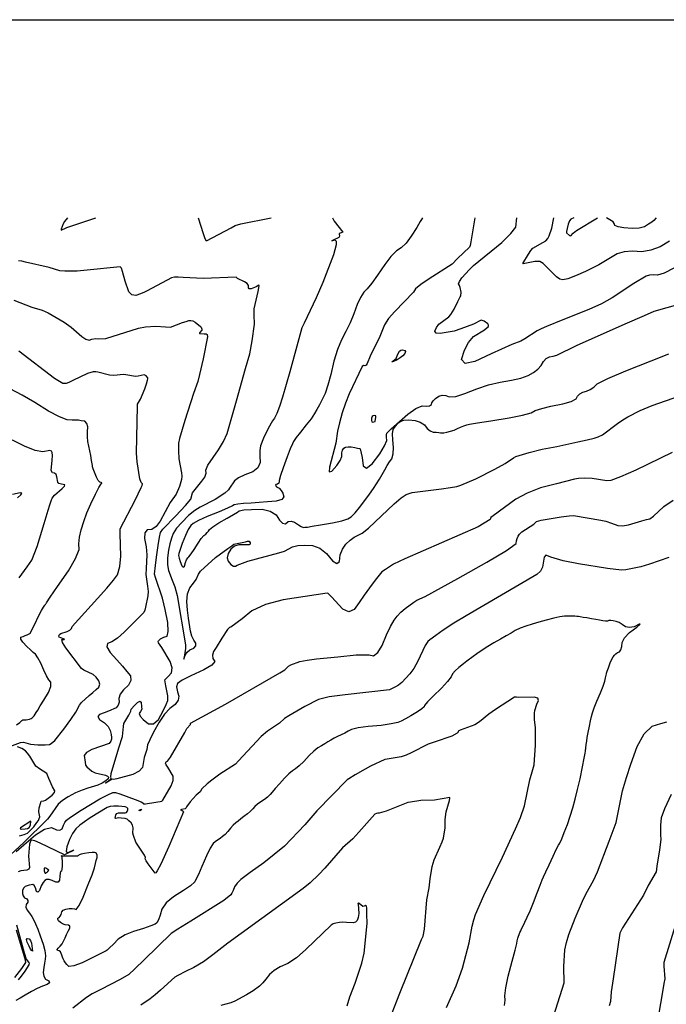
# Model space of a CAD drawing. Extents: x 361922 to 365122, y 1013908 to 1016908.
# Drawn here: x 363166 to 363374, y 1016543 to 1016858 of the extents above; entities that cross this region are included whole.
import ezdxf

# ---------------------------------------------------------------- set-up
doc = ezdxf.new("R2010")
doc.units = 0
doc.header["$LTSCALE"] = 25
doc.header["$MEASUREMENT"] = 0
for name, color, linetype in [('5', 5, 'CONTINUOUS'), ('INDEX', 1, 'CONTINUOUS'), ('INTER', 33, 'CONTINUOUS')]:
    doc.layers.add(name, color=color, linetype=linetype)

msp = doc.modelspace()

# ---------------------------------------------------------------- linework, layer by layer
at = {"layer": '5'}
msp.add_line((362071.59, 1016858.17), (365071.59, 1016858.17), dxfattribs=at)
at = {"layer": 'INDEX', "color": 1, "linetype": 'CONTINUOUS'}
for points in [[(363295.49, 1016794.61), (363295.23, 1016794.12), (363294.8, 1016793.45), (363293.68, 1016791.54), (363291.91, 1016788.74), (363290.24, 1016786.56), (363288.64, 1016785), (363287.14, 1016784.07), (363285.38, 1016782.31), (363283.38, 1016779.72), (363281.12, 1016776.31), (363279.26, 1016773.69), (363277.79, 1016771.86), (363276.71, 1016770.82), (363275.64, 1016769.15), (363274.56, 1016766.84), (363273.49, 1016763.9), (363272.28, 1016761.04), (363270.96, 1016758.28), (363269.5, 1016755.6), (363268.22, 1016752.41), (363267.09, 1016748.7), (363266.14, 1016744.46), (363265.2, 1016741.01), (363264.27, 1016738.34), (363263.35, 1016736.44), (363262.48, 1016734.74), (363261.66, 1016733.23), (363260.89, 1016731.92), (363259.75, 1016730.28), (363258.24, 1016728.3), (363256.35, 1016725.99), (363254.98, 1016724.21), (363254.13, 1016722.96), (363253.79, 1016722.24), (363253.12, 1016720.59), (363252.13, 1016718.03), (363250.81, 1016714.54), (363249.94, 1016712.04), (363249.53, 1016710.52), (363249.58, 1016709.99), (363249.41, 1016709.58), (363249.03, 1016709.3), (363248.43, 1016709.14), (363248.32, 1016708.86), (363248.69, 1016708.48), (363249.53, 1016707.99), (363250.21, 1016707.28), (363250.71, 1016706.37), (363251.05, 1016705.26), (363250.36, 1016704.43), (363248.62, 1016703.88), (363245.85, 1016703.63), (363243.17, 1016703.42), (363240.59, 1016703.24), (363238.1, 1016703.11), (363236.27, 1016702.92), (363235.11, 1016702.65), (363234.61, 1016702.32), (363233.01, 1016701.59), (363230.29, 1016700.47), (363226.47, 1016698.94), (363223.68, 1016697.69), (363221.93, 1016696.72), (363221.22, 1016696.03), (363220.41, 1016694.72), (363219.5, 1016692.79), (363218.48, 1016690.24), (363217.78, 1016688.34), (363217.39, 1016687.08), (363217.3, 1016686.47), (363217.43, 1016685.61), (363217.77, 1016684.51), (363218.32, 1016683.15), (363218.79, 1016682.65), (363219.19, 1016682.99), (363219.5, 1016684.18), (363219.85, 1016685.08), (363220.23, 1016685.7), (363220.63, 1016686.03), (363221.32, 1016686.93), (363222.28, 1016688.4), (363223.53, 1016690.43), (363224.56, 1016691.93), (363225.38, 1016692.89), (363226, 1016693.32), (363226.5, 1016693.78), (363226.89, 1016694.28), (363227.16, 1016694.8), (363228.26, 1016695.67), (363230.17, 1016696.88), (363232.91, 1016698.43), (363234.91, 1016699.59), (363236.16, 1016700.37), (363236.68, 1016700.76), (363238.17, 1016701.03), (363240.63, 1016701.2), (363244.05, 1016701.25), (363246.7, 1016700.69), (363248.56, 1016699.51), (363249.64, 1016697.71), (363250.64, 1016696.74), (363251.58, 1016696.61), (363252.44, 1016697.3), (363253.41, 1016697.47), (363254.49, 1016697.11), (363255.69, 1016696.24), (363256.63, 1016695.68), (363257.31, 1016695.42), (363257.74, 1016695.48), (363258.11, 1016695.53), (363258.42, 1016695.55), (363258.67, 1016695.56), (363260.13, 1016695.78), (363262.8, 1016696.21), (363266.68, 1016696.85), (363269.61, 1016697.5), (363271.59, 1016698.17), (363272.6, 1016698.85), (363273.86, 1016700.06), (363275.34, 1016701.81), (363277.06, 1016704.09), (363278.54, 1016706.12), (363279.79, 1016707.89), (363280.8, 1016709.41), (363281.74, 1016710.92), (363282.6, 1016712.42), (363283.38, 1016713.9), (363284.16, 1016715.24), (363284.94, 1016716.42), (363285.71, 1016717.45), (363286.14, 1016718.98), (363286.22, 1016721.01), (363285.94, 1016723.55), (363285.9, 1016725.46), (363286.09, 1016726.77), (363286.5, 1016727.47), (363287.02, 1016728.14), (363287.64, 1016728.8), (363288.37, 1016729.43), (363289.52, 1016729.79), (363291.11, 1016729.88), (363293.13, 1016729.69), (363294.79, 1016729.18), (363296.09, 1016728.34), (363297.05, 1016727.17), (363298, 1016726.38), (363298.97, 1016725.96), (363299.93, 1016725.93), (363300.71, 1016725.88), (363301.29, 1016725.8), (363301.68, 1016725.7), (363302.34, 1016725.75), (363303.28, 1016725.93), (363304.48, 1016726.26), (363305.62, 1016726.65), (363306.71, 1016727.09), (363307.73, 1016727.61), (363308.72, 1016728.01), (363309.68, 1016728.31), (363310.6, 1016728.5), (363313.17, 1016728.94), (363317.4, 1016729.64), (363323.27, 1016730.58), (363327.6, 1016731.43), (363330.39, 1016732.19), (363331.64, 1016732.86), (363333.74, 1016733.56), (363336.7, 1016734.28), (363340.52, 1016735.03), (363343.22, 1016735.81), (363344.79, 1016736.64), (363345.24, 1016737.52), (363345.94, 1016738.21), (363346.9, 1016738.73), (363348.11, 1016739.06), (363349.27, 1016739.62), (363350.39, 1016740.42), (363351.46, 1016741.45), (363354.89, 1016743.2), (363360.68, 1016745.66), (363368.85, 1016748.84), (363374.5, 1016751.04)], [(363165.37, 1016632.2), (363166.35, 1016632.94), (363166.9, 1016633.4), (363167.04, 1016633.59), (363167.34, 1016633.71), (363167.8, 1016633.76), (363168.41, 1016633.75), (363168.98, 1016633.81), (363169.5, 1016633.94), (363169.97, 1016634.14), (363170.37, 1016634.4), (363170.7, 1016634.7), (363170.95, 1016635.05), (363171.28, 1016635.53), (363171.67, 1016636.14), (363172.14, 1016636.88), (363172.94, 1016638.19), (363174.07, 1016640.08), (363175.53, 1016642.54), (363176.28, 1016644.45), (363176.32, 1016645.81), (363175.66, 1016646.61), (363174.9, 1016647.91), (363174.04, 1016649.69), (363173.08, 1016651.96), (363172.2, 1016653.66), (363171.41, 1016654.79), (363170.71, 1016655.33), (363169.79, 1016656.16), (363168.65, 1016657.25), (363167.3, 1016658.63), (363166.66, 1016659.63), (363166.71, 1016660.26), (363167.46, 1016660.51), (363168.13, 1016660.76), (363168.71, 1016661), (363169.2, 1016661.24), (363169.55, 1016661.43), (363169.76, 1016661.58), (363169.82, 1016661.68), (363170.28, 1016662.62), (363171.15, 1016664.38), (363172.41, 1016666.97), (363173.34, 1016668.8), (363173.94, 1016669.88), (363174.2, 1016670.21), (363174.41, 1016670.46), (363174.55, 1016670.65), (363174.63, 1016670.76), (363174.72, 1016670.9), (363174.81, 1016671.08), (363174.9, 1016671.29), (363176.13, 1016673.1), (363178.48, 1016676.51), (363181.96, 1016681.52), (363184.26, 1016685.47), (363185.38, 1016688.36), (363185.33, 1016690.21), (363185.55, 1016692.32), (363186.06, 1016694.68), (363186.86, 1016697.31), (363187.89, 1016700.09), (363189.16, 1016703.01), (363190.67, 1016706.08), (363191.76, 1016708.2), (363192.44, 1016709.36), (363192.7, 1016709.58), (363192.72, 1016709.74), (363192.48, 1016709.85), (363192, 1016709.91), (363191.49, 1016710.48), (363190.93, 1016711.56), (363190.33, 1016713.15), (363189.93, 1016714.24), (363189.73, 1016714.82), (363189.72, 1016714.91), (363189.71, 1016715.01), (363189.69, 1016715.12), (363189.66, 1016715.24), (363189.55, 1016715.84), (363189.37, 1016716.91), (363189.1, 1016718.45), (363188.82, 1016719.98), (363188.52, 1016721.49), (363188.22, 1016722.98), (363188.06, 1016724.5), (363188.06, 1016726.06), (363188.2, 1016727.65), (363187.91, 1016728.78), (363187.19, 1016729.44), (363186.03, 1016729.63), (363185.25, 1016729.76), (363184.85, 1016729.81), (363184.82, 1016729.8), (363184.27, 1016729.81), (363183.19, 1016729.84), (363181.6, 1016729.9), (363179.07, 1016730.85), (363175.62, 1016732.69), (363171.23, 1016735.42), (363167.11, 1016737.81), (363163.25, 1016739.85)], [(363321.75, 1016542.22), (363322.05, 1016543.85), (363321.9, 1016545.3), (363322.22, 1016547.87), (363323.02, 1016551.56), (363324.28, 1016556.37), (363325.17, 1016559.88), (363325.7, 1016562.07), (363325.85, 1016562.97), (363326.03, 1016563.74), (363326.24, 1016564.41), (363326.48, 1016564.97), (363326.73, 1016565.55), (363327, 1016566.16), (363327.29, 1016566.79), (363327.74, 1016567.72), (363328.34, 1016568.94), (363329.1, 1016570.47), (363330.01, 1016572.55), (363331.06, 1016575.18), (363332.26, 1016578.35), (363333.21, 1016580.8), (363333.9, 1016582.51), (363334.33, 1016583.48), (363335.06, 1016585.06), (363336.07, 1016587.25), (363337.38, 1016590.05), (363338.4, 1016592.15), (363339.13, 1016593.56), (363339.57, 1016594.27), (363340.19, 1016595.62), (363340.98, 1016597.61), (363341.96, 1016600.23), (363342.86, 1016602.89), (363343.7, 1016605.58), (363344.47, 1016608.32), (363345.24, 1016611.43), (363346.01, 1016614.89), (363346.77, 1016618.71), (363347.31, 1016621.45), (363347.63, 1016623.11), (363347.72, 1016623.69), (363347.79, 1016624.16), (363347.84, 1016624.51), (363347.86, 1016624.76), (363347.89, 1016624.99), (363347.91, 1016625.23), (363347.93, 1016625.46), (363347.97, 1016625.82), (363348.05, 1016626.33), (363348.15, 1016626.97), (363348.35, 1016628.08), (363348.64, 1016629.65), (363349.03, 1016631.69), (363349.38, 1016633.42), (363349.71, 1016634.84), (363350, 1016635.95), (363350.58, 1016637.58), (363351.43, 1016639.74), (363352.57, 1016642.41), (363353.41, 1016644.56), (363353.95, 1016646.17), (363354.18, 1016647.24), (363354.35, 1016648.03), (363354.46, 1016648.53), (363354.51, 1016648.74), (363354.74, 1016649.38), (363355.14, 1016650.46), (363355.72, 1016651.98), (363356.23, 1016653.16), (363356.68, 1016654), (363357.06, 1016654.5), (363357.53, 1016654.93), (363358.08, 1016655.3), (363358.71, 1016655.59), (363359.15, 1016656.24), (363359.41, 1016657.23), (363359.48, 1016658.57), (363360.32, 1016660.07), (363361.9, 1016661.71), (363364.25, 1016663.5), (363365.27, 1016664.41), (363364.97, 1016664.45), (363363.34, 1016663.61), (363361.9, 1016663.32), (363360.64, 1016663.56), (363359.57, 1016664.35), (363358.55, 1016664.94), (363357.57, 1016665.32), (363356.64, 1016665.5), (363355.87, 1016665.57), (363355.26, 1016665.55), (363354.83, 1016665.42), (363354.18, 1016665.4), (363353.34, 1016665.5), (363352.28, 1016665.71), (363351.08, 1016665.93), (363349.71, 1016666.16), (363348.18, 1016666.41), (363346.98, 1016666.6), (363346.1, 1016666.75), (363345.55, 1016666.85), (363344.96, 1016666.93), (363344.34, 1016666.97), (363343.68, 1016666.97), (363342.9, 1016666.97), (363342.01, 1016666.96), (363341.01, 1016666.94), (363339.53, 1016666.72), (363337.57, 1016666.32), (363335.14, 1016665.73), (363332.84, 1016665.11), (363330.66, 1016664.47), (363328.61, 1016663.8), (363326.81, 1016663.1), (363325.24, 1016662.36), (363323.91, 1016661.58), (363322.33, 1016660.66), (363320.5, 1016659.6), (363318.42, 1016658.4), (363316.47, 1016657.21), (363314.65, 1016656.04), (363312.96, 1016654.89), (363311.71, 1016654.02), (363310.9, 1016653.45), (363310.53, 1016653.18), (363309.77, 1016652.61), (363308.63, 1016651.74), (363307.11, 1016650.58), (363305.95, 1016649.48), (363305.15, 1016648.46), (363304.72, 1016647.5), (363303.54, 1016646), (363301.6, 1016643.95), (363298.91, 1016641.36), (363297.09, 1016639.49), (363296.15, 1016638.35), (363296.08, 1016637.94), (363295.33, 1016637.26), (363293.89, 1016636.3), (363291.78, 1016635.08), (363290.02, 1016634.1), (363288.62, 1016633.36), (363287.57, 1016632.88), (363285.46, 1016632.42), (363282.28, 1016631.99), (363278.05, 1016631.59), (363274.87, 1016631.14), (363272.75, 1016630.63), (363271.7, 1016630.08), (363270.6, 1016629.52), (363269.46, 1016628.98), (363268.29, 1016628.43), (363267.18, 1016627.87), (363266.14, 1016627.29), (363265.16, 1016626.68), (363264.14, 1016626.07), (363263.07, 1016625.44), (363261.96, 1016624.8), (363260.64, 1016623.75), (363259.13, 1016622.3), (363257.43, 1016620.43), (363255.98, 1016619), (363254.78, 1016618.01), (363253.85, 1016617.46), (363252.68, 1016616.48), (363251.26, 1016615.07), (363249.6, 1016613.22), (363248.28, 1016611.72), (363247.29, 1016610.58), (363246.64, 1016609.8), (363245.81, 1016609.02), (363244.8, 1016608.25), (363243.62, 1016607.48), (363242.6, 1016606.73), (363241.77, 1016605.99), (363241.11, 1016605.27), (363240.3, 1016604.5), (363239.35, 1016603.67), (363238.26, 1016602.78), (363237.27, 1016601.99), (363236.39, 1016601.31), (363235.63, 1016600.72), (363234.82, 1016599.97), (363233.97, 1016599.05), (363233.08, 1016597.96), (363232.22, 1016597.05), (363231.39, 1016596.32), (363230.59, 1016595.77), (363229.82, 1016595.21), (363229.07, 1016594.66), (363228.35, 1016594.1), (363227.39, 1016592.6), (363226.19, 1016590.15), (363224.74, 1016586.75), (363223.63, 1016584.22), (363222.87, 1016582.57), (363222.45, 1016581.78), (363221.11, 1016580.6), (363218.84, 1016579.02), (363215.66, 1016577.05), (363213.36, 1016575.07), (363211.93, 1016573.1), (363211.39, 1016571.13), (363210.85, 1016569.67), (363210.33, 1016568.72), (363209.82, 1016568.28), (363208.4, 1016567.68), (363206.06, 1016566.9), (363202.81, 1016565.95), (363200.11, 1016564.79), (363197.96, 1016563.41), (363196.37, 1016561.82), (363195.18, 1016560.67), (363194.41, 1016559.97), (363194.05, 1016559.72), (363192.59, 1016558.96), (363190.03, 1016557.67), (363186.37, 1016555.87), (363183.72, 1016554.87), (363182.1, 1016554.67), (363181.49, 1016555.28), (363180.99, 1016555.89), (363180.59, 1016556.5), (363180.3, 1016557.12), (363180.04, 1016557.72), (363179.83, 1016558.32), (363179.66, 1016558.91), (363179.38, 1016559.35), (363178.99, 1016559.66), (363178.48, 1016559.83), (363178.36, 1016560.14), (363178.65, 1016560.58), (363179.32, 1016561.16), (363179.92, 1016561.91), (363180.44, 1016562.83), (363180.88, 1016563.91), (363181.35, 1016564.96), (363181.85, 1016565.97), (363182.39, 1016566.95), (363182.42, 1016567.62), (363181.95, 1016567.99), (363180.97, 1016568.07), (363180.12, 1016568.33), (363179.4, 1016568.76), (363178.79, 1016569.38), (363178.53, 1016569.86), (363178.6, 1016570.19), (363179.01, 1016570.39), (363179.35, 1016570.78), (363179.61, 1016571.38), (363179.81, 1016572.17), (363180.3, 1016572.75), (363181.1, 1016573.11), (363182.21, 1016573.24), (363183.13, 1016573.27), (363183.87, 1016573.19), (363184.44, 1016573), (363185.37, 1016574.23), (363186.66, 1016576.87), (363188.33, 1016580.94), (363189.54, 1016584.09), (363190.32, 1016586.34), (363190.64, 1016587.69), (363190.9, 1016588.69), (363191.07, 1016589.35), (363191.17, 1016589.68), (363191.21, 1016590.01), (363191.19, 1016590.34), (363191.1, 1016590.68), (363190.93, 1016590.94), (363190.68, 1016591.12), (363190.34, 1016591.22), (363189.63, 1016591.22), (363188.55, 1016591.1), (363187.09, 1016590.87), (363186.05, 1016590.65), (363185.41, 1016590.44), (363185.18, 1016590.25), (363185.02, 1016590.11), (363184.93, 1016590.04), (363184.9, 1016590.03), (363184.89, 1016590.02), (363184.88, 1016590.01), (363184.88, 1016590.01), (363184.34, 1016590.01), (363183.26, 1016590.01), (363181.64, 1016590.02), (363180.56, 1016590.02), (363180.02, 1016590.02), (363180.02, 1016590.02), (363179.97, 1016590.05), (363179.85, 1016590.1), (363179.68, 1016590.17), (363179.62, 1016590.19), (363179.66, 1016590.14), (363179.81, 1016590.04), (363179.9, 1016589.46), (363179.94, 1016588.42), (363179.92, 1016586.9), (363179.84, 1016585.84), (363179.7, 1016585.24), (363179.48, 1016585.1), (363179.31, 1016584.58), (363179.19, 1016583.68), (363179.12, 1016582.4), (363178.68, 1016581.74), (363177.88, 1016581.69), (363176.71, 1016582.26), (363175.75, 1016582.54), (363174.99, 1016582.54), (363174.43, 1016582.26), (363173.86, 1016581.58), (363173.26, 1016580.52), (363172.65, 1016579.07), (363172.13, 1016578.48), (363171.72, 1016578.76), (363171.4, 1016579.91), (363171.01, 1016580.64), (363170.55, 1016580.98), (363170.01, 1016580.91), (363169.41, 1016580.77), (363168.76, 1016580.56), (363168.06, 1016580.28), (363167.56, 1016579.78), (363167.28, 1016579.04), (363167.21, 1016578.09), (363167.41, 1016577.32), (363167.9, 1016576.75), (363168.66, 1016576.37), (363169, 1016575.87), (363168.92, 1016575.26), (363168.43, 1016574.53), (363168.36, 1016573.71), (363168.73, 1016572.8), (363169.53, 1016571.8), (363170.26, 1016570.73), (363170.9, 1016569.58), (363171.46, 1016568.36), (363172.14, 1016566.67), (363172.94, 1016564.52), (363173.86, 1016561.9), (363174.43, 1016559.77), (363174.64, 1016558.15), (363174.49, 1016557.02), (363174.31, 1016555.75), (363174.1, 1016554.34), (363173.86, 1016552.79), (363174.05, 1016551.55), (363174.66, 1016550.65), (363175.71, 1016550.06), (363175.89, 1016549.49), (363175.19, 1016548.94), (363173.61, 1016548.4), (363171.91, 1016547.64), (363170.08, 1016546.67), (363168.11, 1016545.48), (363166.45, 1016544.54), (363165.09, 1016543.84)]]:
    msp.add_lwpolyline(points, dxfattribs=at)
at = {"layer": 'INDEX', "color": 1, "linetype": 'CONTINUOUS', "elevation": 2430}
for points in [[(363175.65, 1016585.59), (363174.71, 1016586.2), (363174.39, 1016586.28), (363174.23, 1016586.13), (363174.2, 1016585.75), (363174.22, 1016585.4), (363174.28, 1016585.06), (363174.37, 1016584.74), (363174.52, 1016584.59), (363174.72, 1016584.6), (363174.99, 1016584.77), (363175.2, 1016584.96), (363175.38, 1016585.16)], [(363170.43, 1016559.62), (363170.11, 1016559.79), (363169.8, 1016560.29), (363169.33, 1016561.2), (363168.7, 1016562.54), (363168.49, 1016563.37), (363168.71, 1016563.71), (363169.35, 1016563.55), (363169.83, 1016563.03), (363170.14, 1016562.14)]]:
    msp.add_lwpolyline(points, close=True, dxfattribs=at)
at = {"layer": 'INTER', "color": 33, "linetype": 'CONTINUOUS'}
for points, elevation in [([(363181.64, 1016794.61), (363180.7, 1016793.45), (363180.28, 1016792.76), (363179.59, 1016791.08), (363179.66, 1016790.69), (363181.26, 1016791.44), (363181.42, 1016791.53), (363190.79, 1016794.61)], 2422), ([(363223.56, 1016794.61), (363225.15, 1016789.6), (363225.73, 1016788), (363226.11, 1016787.3), (363226.27, 1016787.5), (363226.19, 1016787.3), (363234.15, 1016791.47), (363235.43, 1016792.16), (363237.21, 1016792.7), (363246.98, 1016794.61)], 2422), ([(363376.07, 1016778.51), (363373.03, 1016776.97), (363370.83, 1016776.24), (363369.48, 1016776.34), (363368.29, 1016776.24), (363367.27, 1016775.95), (363363.23, 1016773.59), (363356.31, 1016769.02), (363352.87, 1016767.12), (363348.85, 1016765.26), (363340.47, 1016761.93), (363335.29, 1016759.8), (363333.55, 1016759.04), (363332.27, 1016758.43), (363328.34, 1016755.83), (363327.07, 1016755.11), (363324.16, 1016754.01), (363317.48, 1016751.07), (363312.32, 1016748.63), (363309.18, 1016748.02), (363308.05, 1016749.24), (363308.94, 1016752.29), (363310.21, 1016754.74), (363311.85, 1016756.59), (363315.33, 1016758.78), (363316.26, 1016759.46), (363316.64, 1016759.85), (363316.7, 1016760.28), (363316.42, 1016760.72), (363315.29, 1016761.52), (363314.3, 1016761.81), (363311.87, 1016760.63), (363307.8, 1016759.12), (363305.69, 1016758.36), (363301.16, 1016757.56), (363299.88, 1016757.7), (363299.51, 1016758.34), (363300.04, 1016759.51), (363300.79, 1016760.53), (363303.93, 1016762.92), (363304.64, 1016763.71), (363305.63, 1016765.42), (363306.86, 1016767.87), (363307.61, 1016769.32), (363307.81, 1016769.64), (363307.88, 1016770.8), (363307.57, 1016772.37), (363307.33, 1016772.97), (363307.05, 1016773.46), (363307.32, 1016774.28), (363308.15, 1016775.44), (363310.61, 1016778.09), (363311.86, 1016779.35), (363320.9, 1016786.78), (363323.83, 1016789.59), (363325.39, 1016791.72), (363325.78, 1016794.61)], 2416), ([(363374.67, 1016787.18), (363371.73, 1016785.38), (363368.77, 1016784.25), (363365.79, 1016783.8), (363362.79, 1016784.02), (363360.17, 1016783.8), (363357.91, 1016783.15), (363352.03, 1016779.56), (363347.8, 1016777.46), (363344.57, 1016776.02), (363342.12, 1016775.13), (363340.45, 1016774.8), (363339.57, 1016775.01), (363338.45, 1016775.74), (363335.48, 1016778.79), (363334.18, 1016780), (363333.17, 1016780.64), (363331.55, 1016780.65), (363327.77, 1016779.88), (363327.65, 1016780), (363329.54, 1016783.04), (363330.29, 1016784.15), (363330.93, 1016784.9), (363334.12, 1016786.72), (363335, 1016787.34), (363335.68, 1016788.06), (363336.16, 1016788.89), (363336.96, 1016791.35), (363337.61, 1016794.61)], 2414), ([(363344.04, 1016794.61), (363343.06, 1016794.26), (363342.62, 1016793.66), (363342.24, 1016792.65), (363341.92, 1016791.23), (363341.72, 1016790.29), (363341.65, 1016789.82), (363342.64, 1016789.01), (363343.04, 1016788.93), (363343.77, 1016789.76), (363344.84, 1016790.63), (363351.61, 1016794.61)], 2412), ([(363370.46, 1016794.61), (363369.71, 1016793.83), (363369.02, 1016793.3), (363368.02, 1016792.63), (363366.7, 1016791.82), (363364.94, 1016791.35), (363362.73, 1016791.21), (363360.08, 1016791.41), (363358.25, 1016791.74), (363357.22, 1016792.21), (363357.01, 1016792.83), (363356.61, 1016793.37), (363354.52, 1016794.61)], 2412)]:
    msp.add_lwpolyline(points, dxfattribs=dict(at, elevation=elevation))
for points in [[(363266.66, 1016794.61), (363267.13, 1016793.59), (363269.94, 1016790.05), (363269.05, 1016789.73), (363268.79, 1016789.51), (363268.89, 1016788.81), (363268.63, 1016788.41), (363266.89, 1016787.55), (363266.44, 1016787.33), (363267.42, 1016787.59), (363267.82, 1016787.16), (363267.81, 1016786.06), (363266.96, 1016782.75), (363263.5, 1016773.91), (363261.45, 1016768.98), (363257.58, 1016760.93), (363256.84, 1016759.36), (363252.94, 1016745.33), (363250.57, 1016737.15), (363249.65, 1016734.2), (363248.81, 1016731.96), (363248.07, 1016730.44), (363247.41, 1016729.63), (363245.98, 1016727.17), (363244.53, 1016724.03), (363243.55, 1016721.56), (363243.32, 1016720.1), (363243.29, 1016718.31), (363243.46, 1016716.21), (363242.72, 1016714.5), (363241.08, 1016713.2), (363238.52, 1016712.3), (363236.55, 1016711.35), (363235.17, 1016710.36), (363233.62, 1016707.99), (363233.27, 1016707.46), (363232.08, 1016706.42), (363229.04, 1016704.34), (363224.24, 1016701.96), (363222.49, 1016700.84), (363220.52, 1016699.2), (363218.32, 1016697.06), (363216.67, 1016695.15), (363215.55, 1016693.46), (363214.97, 1016692.01), (363214.47, 1016690.22), (363214.05, 1016688.1), (363213.7, 1016685.64), (363213.69, 1016683.46), (363214.02, 1016681.57), (363215.23, 1016678.56), (363216.07, 1016676.39), (363216.79, 1016673.56), (363219.5, 1016657.81), (363219.56, 1016656.64), (363219.06, 1016653.85), (363218.93, 1016653.23), (363219.35, 1016654.52), (363219.99, 1016655.42), (363220.95, 1016656.16), (363222.23, 1016656.73), (363222.85, 1016657.44), (363222.83, 1016658.3), (363222.14, 1016659.3), (363221.57, 1016660.61), (363221.12, 1016662.22), (363220.46, 1016666.36), (363220.18, 1016668.88), (363219.93, 1016671.7), (363220.17, 1016674.09), (363220.88, 1016676.03), (363222.08, 1016677.53), (363222.94, 1016678.77), (363223.66, 1016680.47), (363224.33, 1016681.4), (363229.1, 1016685.75), (363233.08, 1016688.68), (363234.35, 1016689.57), (363234.99, 1016690.02), (363237.71, 1016690.64), (363238.72, 1016690.85), (363239.38, 1016690.99), (363239.69, 1016691.05), (363239.94, 1016690.98), (363240.24, 1016690.45), (363240.25, 1016690.18), (363240.16, 1016689.97), (363239.97, 1016689.81), (363236.6, 1016689.88), (363235.23, 1016689.46), (363234.08, 1016688.51), (363233.14, 1016687.04), (363232.83, 1016685.72), (363233.14, 1016684.57), (363234.08, 1016683.57), (363234.89, 1016683.04), (363235.56, 1016682.97), (363236.11, 1016683.38), (363239.5, 1016684.6), (363249.45, 1016687.26), (363251.26, 1016687.85), (363253.86, 1016689.19), (363255.49, 1016689.61), (363257.6, 1016689.75), (363260.21, 1016689.61), (363262.59, 1016688.73), (363264.74, 1016687.1), (363266.67, 1016684.72), (363268.04, 1016683.86), (363268.87, 1016684.49), (363269.14, 1016686.64), (363269.81, 1016688.49), (363270.88, 1016690.06), (363272.34, 1016691.34), (363273.55, 1016692.28), (363276.18, 1016693.59), (363278.18, 1016695.19), (363286.47, 1016702.94), (363288.7, 1016704.88), (363290.29, 1016706.01), (363292.16, 1016706.6), (363301.62, 1016707.8), (363304.43, 1016708.19), (363306.5, 1016708.57), (363307.82, 1016708.93), (363312.57, 1016710.99), (363318.71, 1016714.09), (363322.03, 1016715.93), (363324.73, 1016717.76), (363325.41, 1016718.18), (363329.69, 1016719.44), (363333.92, 1016720.53), (363338.58, 1016721.39), (363345.36, 1016722.83), (363348.35, 1016723.51), (363350.51, 1016724.05), (363351.81, 1016724.42), (363353.23, 1016725.12), (363358.06, 1016728.75), (363359.72, 1016729.89), (363361.38, 1016730.92), (363365.33, 1016732.93), (363369.14, 1016734.56), (363378.02, 1016737.59)], [(363312.28, 1016794.61), (363310.96, 1016786.95), (363310.74, 1016785.81), (363310.61, 1016785.28), (363306.76, 1016781.58), (363304.98, 1016779.86), (363297.59, 1016775.16), (363294.97, 1016773.33), (363293.31, 1016771.89), (363292.62, 1016770.85), (363286.62, 1016764.66), (363284.64, 1016762.36), (363283.33, 1016760.34), (363281.86, 1016756.66), (363278.72, 1016750.32), (363277.78, 1016747.97), (363277.43, 1016747.39), (363277.04, 1016747.18), (363276.62, 1016747.32), (363276.17, 1016746.99), (363271.99, 1016738.2), (363270.8, 1016735.29), (363269.75, 1016732.21), (363268.86, 1016728.96), (363268.22, 1016726.25), (363267.7, 1016722.42), (363265.68, 1016714.69), (363265.6, 1016713.27), (363266.38, 1016713.46), (363268.02, 1016715.26), (363269.11, 1016716.84), (363269.64, 1016718.19), (363269.63, 1016719.32), (363269.83, 1016720.19), (363270.23, 1016720.79), (363270.85, 1016721.13), (363271.66, 1016721.28), (363272.65, 1016721.25), (363273.83, 1016721.02), (363274.7, 1016720.84), (363275.28, 1016720.7), (363275.55, 1016720.61), (363276.17, 1016717.84), (363276.52, 1016715.17), (363277.57, 1016714.47), (363279.32, 1016715.76), (363281.77, 1016719.04), (363283.37, 1016721.56), (363284.11, 1016723.32), (363284, 1016724.32), (363283.99, 1016725.09), (363284.06, 1016725.61), (363285.41, 1016727), (363290.81, 1016731.77), (363293.41, 1016733.59), (363295.41, 1016734.44), (363296.81, 1016734.31), (363297.79, 1016734.42), (363298.35, 1016734.78), (363298.49, 1016735.38), (363298.94, 1016736.02), (363299.69, 1016736.71), (363300.75, 1016737.46), (363301.84, 1016737.79), (363302.96, 1016737.72), (363304.1, 1016737.24), (363306.15, 1016737.44), (363309.08, 1016738.32), (363312.91, 1016739.88), (363316.67, 1016741.11), (363320.36, 1016742.01), (363323.99, 1016742.59), (363326.99, 1016743.3), (363329.36, 1016744.11), (363331.1, 1016745.05), (363332.5, 1016746.12), (363333.56, 1016747.31), (363334.28, 1016748.64), (363335.16, 1016749.58), (363336.18, 1016750.14), (363337.35, 1016750.31), (363338.56, 1016750.68), (363344.92, 1016753.78), (363360.54, 1016760.68), (363366.68, 1016763.35), (363369.82, 1016764.73), (363378.17, 1016767.12)], [(363375.61, 1016719.49), (363363.92, 1016713.78), (363359.02, 1016711.6), (363355.9, 1016710.47), (363354.58, 1016710.41), (363349.94, 1016711.09), (363347.46, 1016711.18), (363345.49, 1016711.09), (363344.28, 1016710.91), (363338.46, 1016709.42), (363333.38, 1016708.1), (363329.03, 1016706.46), (363325.41, 1016704.52), (363318.2, 1016699.17), (363317.4, 1016698.61), (363317.19, 1016698), (363315.24, 1016696.75), (363313.31, 1016695.66), (363289.84, 1016685.4), (363286.22, 1016683.65), (363283.63, 1016681.95), (363282.47, 1016681.15), (363280.29, 1016678.47), (363278.5, 1016676.08), (363276.8, 1016673.72), (363275.16, 1016671.41), (363273.6, 1016669.14), (363271.87, 1016668.41), (363269.95, 1016669.22), (363266.37, 1016673.2), (363265.51, 1016674.08), (363265.25, 1016674.24), (363264.95, 1016674.38), (363257.85, 1016673.29), (363250.85, 1016672.21), (363245.16, 1016670.67), (363240.76, 1016668.65), (363237.66, 1016666.15), (363234.09, 1016663.51), (363233.62, 1016663.37), (363232.98, 1016662.72), (363231.18, 1016659.92), (363229.36, 1016656.94), (363228.53, 1016655.62), (363228.19, 1016654.44), (363228.32, 1016653.39), (363228.94, 1016652.49), (363227.96, 1016651.27), (363225.4, 1016649.73), (363221.24, 1016647.89), (363218.41, 1016646.44), (363216.9, 1016645.4), (363216.58, 1016644.34), (363216.96, 1016642.74), (363217.41, 1016641.37), (363217.15, 1016640.03), (363216.17, 1016638.72), (363214.49, 1016637.44), (363212.77, 1016635.52), (363211.03, 1016632.96), (363209.24, 1016629.75), (363208.03, 1016627.34), (363207.37, 1016625.74), (363207.15, 1016624.24), (363206.24, 1016621.63), (363205.91, 1016619.8), (363205.74, 1016618.45), (363204.63, 1016617.27), (363202.58, 1016616.25), (363197.51, 1016614.84), (363196.38, 1016614.6), (363195.98, 1016614.74), (363193.82, 1016613.49), (363195.49, 1016614.77), (363195.71, 1016615.14), (363195.52, 1016615.35), (363195.63, 1016616.6), (363198.15, 1016624.78), (363199.29, 1016628.39), (363199.61, 1016631.67), (363199.74, 1016632.56), (363201.38, 1016635.26), (363202.03, 1016636.48), (363202.11, 1016637.14), (363203.12, 1016638.39), (363204.16, 1016639.36), (363204.88, 1016639.72), (363205.29, 1016639.44), (363205.45, 1016637.87), (363205.51, 1016637.19), (363205.1, 1016636.39), (363204.67, 1016635.81), (363204.95, 1016634.97), (363205.93, 1016633.86), (363207.62, 1016632.49), (363209.24, 1016632.51), (363210.81, 1016633.91), (363212.32, 1016636.69), (363213.34, 1016638.72), (363213.89, 1016640), (363213.86, 1016641.49), (363213.24, 1016644.7), (363212.98, 1016645.92), (363212.85, 1016646.54), (363213.91, 1016647.67), (363214.99, 1016648.77), (363215.21, 1016650.37), (363214.57, 1016652.48), (363211.96, 1016656.98), (363210.85, 1016658.48), (363210.71, 1016658.82), (363210.81, 1016659.12), (363211.48, 1016659.76), (363212.56, 1016660.27), (363213.58, 1016660.54), (363213.99, 1016662.12), (363213.8, 1016664.99), (363212.99, 1016669.16), (363212.17, 1016672.7), (363209.91, 1016679.42), (363209.57, 1016680.43), (363209.89, 1016683.21), (363210.26, 1016685.89), (363210.78, 1016689.65), (363211.18, 1016692.28), (363211.45, 1016693.78), (363212.22, 1016694.89), (363216.44, 1016699.15), (363219.51, 1016702.49), (363221.18, 1016704.5), (363221.8, 1016706.47), (363224.77, 1016710.23), (363225.68, 1016711.59), (363226.11, 1016712.79), (363226.05, 1016713.81), (363226.69, 1016715.4), (363230.08, 1016720.3), (363231.69, 1016722.96), (363232.88, 1016725.56), (363235.85, 1016735.98), (363238.75, 1016746.34), (363240.09, 1016751.04), (363240.88, 1016755.19), (363241.59, 1016760.55), (363241.53, 1016763.61), (363241.5, 1016765.51), (363242.76, 1016771.09), (363243.01, 1016772.18), (363243.09, 1016772.83), (363242.98, 1016773.05), (363242.19, 1016772.57), (363240.54, 1016771.9), (363239.94, 1016771.9), (363239.67, 1016772.24), (363239.73, 1016772.93), (363239.33, 1016773.58), (363238.45, 1016774.2), (363236.21, 1016775.2), (363235.76, 1016775.62), (363225.2, 1016775.26), (363218.71, 1016775.56), (363217.2, 1016775.66), (363215.97, 1016775.61), (363215.02, 1016775.43), (363207.25, 1016771.28), (363206.31, 1016770.84), (363205.08, 1016770.33), (363203.56, 1016769.76), (363202.32, 1016769.97), (363201.36, 1016770.96), (363200.11, 1016774.41), (363199.32, 1016777.49), (363198.97, 1016778.48), (363198.6, 1016778.96), (363187.94, 1016777.86), (363184.75, 1016777.6), (363180.84, 1016777.58), (363179.2, 1016777.72), (363175.82, 1016778.78), (363168.25, 1016780.4), (363167.02, 1016780.76), (363165.94, 1016780.89)], [(363164.46, 1016768.22), (363170.26, 1016765.98), (363173.58, 1016765.02), (363175.45, 1016764.21), (363180.55, 1016761.24), (363182.9, 1016759.61), (363186.32, 1016756.6), (363187.59, 1016755.73), (363188.63, 1016755.45), (363189.45, 1016755.76), (363190.66, 1016755.98), (363191.72, 1016755.87), (363193.92, 1016756.01), (363204.46, 1016759.25), (363206.66, 1016759.72), (363209.99, 1016759.97), (363213.06, 1016759.72), (363214.73, 1016759.63), (363218.55, 1016761.1), (363219.72, 1016761.48), (363220.61, 1016761.71), (363221.22, 1016761.77), (363221.9, 1016761.61), (363222.63, 1016761.22), (363224.35, 1016759.87), (363224.58, 1016759.57), (363224.78, 1016758.94), (363224.79, 1016758.69), (363224, 1016757.81), (363224.05, 1016757.57), (363225.46, 1016757.53), (363226.1, 1016757.46), (363226.47, 1016757.28), (363226.57, 1016756.51), (363225.15, 1016749.48), (363223.98, 1016744.43), (363223.45, 1016742.2), (363222.02, 1016738.39), (363219.29, 1016729.72), (363217.56, 1016723.97), (363217.31, 1016722.48), (363217.22, 1016719.98), (363217.33, 1016717.4), (363218.18, 1016712.92), (363218.29, 1016711.86), (363218.21, 1016710.77), (363217.58, 1016708.52), (363216.52, 1016706.1), (363214.64, 1016703.44), (363211.39, 1016697.45), (363210.05, 1016695.68), (363208.68, 1016694.76), (363207.27, 1016694.69), (363206.5, 1016693.74), (363206.37, 1016691.9), (363206.88, 1016689.18), (363207.13, 1016686.66), (363206.86, 1016682.29), (363206.82, 1016680.3), (363207.35, 1016676.58), (363207.51, 1016674.94), (363207.44, 1016673.46), (363206.66, 1016669.89), (363206.46, 1016668.94), (363206.18, 1016668.2), (363199.83, 1016661.83), (363197.66, 1016659.95), (363195.89, 1016658.75), (363194.51, 1016658.25), (363194.31, 1016657.11), (363195.3, 1016655.35), (363197.48, 1016652.97), (363199.29, 1016650.92), (363200.74, 1016649.21), (363201.83, 1016647.84), (363202, 1016646.41), (363201.27, 1016644.92), (363199.62, 1016643.36), (363198.57, 1016641.93), (363198.11, 1016640.61), (363198.25, 1016639.42), (363197.97, 1016638.43), (363197.26, 1016637.64), (363194.86, 1016636.52), (363193.45, 1016635.99), (363191.9, 1016635.5), (363191.4, 1016634.79), (363191.96, 1016633.87), (363193.57, 1016632.75), (363194.72, 1016631.57), (363195.4, 1016630.33), (363195.63, 1016629.04), (363195.76, 1016628.1), (363195.78, 1016627.51), (363195.55, 1016626.96), (363194.98, 1016626.17), (363189.45, 1016624.23), (363187.77, 1016623.33), (363187.01, 1016622.29), (363187.32, 1016620.18), (363187.48, 1016619.2), (363187.84, 1016618.72), (363189.49, 1016617.34), (363190.55, 1016616.79), (363193.86, 1016616.02), (363194.5, 1016615.72), (363194.83, 1016615.35), (363194.66, 1016614.85), (363193.97, 1016614.21), (363192.79, 1016613.43), (363191.43, 1016612.78), (363188.23, 1016611.9), (363186.33, 1016611.25), (363184.23, 1016610.31), (363181.91, 1016609.08), (363180.08, 1016607.88), (363178.73, 1016606.7), (363175.99, 1016602.9), (363175.25, 1016601.89), (363167.56, 1016594.29), (363163.5, 1016590.64)], [(363161.45, 1016624.57), (363166.63, 1016626.44), (363167.56, 1016626.56), (363169.82, 1016625.98), (363172.11, 1016625.69), (363174.53, 1016625.72), (363175.88, 1016625.87), (363176.44, 1016626.13), (363177.66, 1016627.15), (363180.53, 1016630.81), (363182.76, 1016633.87), (363184.34, 1016636.16), (363185.52, 1016638.46), (363186.16, 1016639.36), (363188.59, 1016641.53), (363189.82, 1016642.56), (363190.86, 1016643.46), (363191.73, 1016644.23), (363192.01, 1016645.15), (363191.71, 1016646.21), (363190.83, 1016647.42), (363189.88, 1016648.32), (363186.86, 1016649.69), (363186.12, 1016650.25), (363181.14, 1016656.82), (363180.09, 1016658.58), (363179.9, 1016659.47), (363180.58, 1016659.52), (363180.74, 1016659.62), (363179.52, 1016660), (363179.01, 1016660.28), (363178.85, 1016660.64), (363179.06, 1016661.06), (363179.57, 1016661.44), (363181.53, 1016662.05), (363182.37, 1016662.47), (363182.91, 1016663.02), (363183.17, 1016663.7), (363191.29, 1016672.62), (363194.33, 1016675.96), (363196.46, 1016678.51), (363197.68, 1016680.27), (363198.46, 1016682.85), (363198.78, 1016686.26), (363198.6, 1016693.39), (363198.61, 1016694.97), (363203.41, 1016704.19), (363205.31, 1016708.2), (363205.59, 1016708.87), (363205.67, 1016709.37), (363205.26, 1016709.84), (363204.86, 1016711.04), (363203.99, 1016716.5), (363203.83, 1016719.26), (363204.09, 1016734.29), (363204.14, 1016734.9), (363205.06, 1016736.52), (363206.47, 1016739.82), (363206.98, 1016741.46), (363207.34, 1016742.62), (363207.48, 1016743.05), (363207.46, 1016743.43), (363206.9, 1016744.04), (363206.29, 1016744.31), (363204.36, 1016743.86), (363203.48, 1016743.8), (363200.35, 1016744.3), (363199.66, 1016744.45), (363196.5, 1016744.17), (363195.18, 1016744.18), (363191.42, 1016745.16), (363190.72, 1016745.31), (363189.92, 1016745.29), (363188.06, 1016744.73), (363183.43, 1016742.51), (363182.09, 1016741.89), (363181.24, 1016741.57), (363180.16, 1016741.58), (363177.53, 1016743.13), (363166.05, 1016751.91)], [(363166.22, 1016679.3), (363168.74, 1016682.8), (363170.21, 1016684.95), (363171.94, 1016689.36), (363174.23, 1016696.65), (363175.51, 1016701), (363176.02, 1016702.7), (363176.42, 1016703.95), (363176.71, 1016704.76), (363177.49, 1016705.77), (363179.95, 1016707.86), (363180.72, 1016708.67), (363180.81, 1016709.11), (363179.7, 1016709.27), (363178.85, 1016709.47), (363178.57, 1016709.89), (363178.29, 1016711.67), (363178, 1016712.4), (363177.51, 1016712.82), (363176.81, 1016712.94), (363176.44, 1016713.68), (363176.71, 1016717.01), (363176.84, 1016718.48), (363176.79, 1016719.44), (363176.57, 1016719.9), (363175.98, 1016720.09), (363173.71, 1016719.65), (363171.32, 1016720.13), (363167.86, 1016721.44), (363144.41, 1016733.01)], [(363165.59, 1016704.94), (363166.74, 1016705.86), (363167.05, 1016706.39), (363166.51, 1016706.5), (363164.05, 1016706.03)], [(363165.25, 1016591.58), (363167.71, 1016593.74), (363171.39, 1016596.9), (363174.35, 1016598.74), (363176.59, 1016599.28), (363178.11, 1016598.49), (363179.25, 1016598.34), (363180.01, 1016598.83), (363180.38, 1016599.96), (363180.83, 1016600.88), (363181.33, 1016601.59), (363182.6, 1016602.6), (363186.06, 1016604.78), (363192.08, 1016608.38), (363194.62, 1016609.75), (363196.26, 1016610.43), (363197.02, 1016610.44), (363198.46, 1016610.08), (363203.41, 1016608.26), (363205.25, 1016607.45), (363206.12, 1016606.94), (363206.02, 1016606.71), (363210.66, 1016607.49), (363211.37, 1016607.54), (363211.9, 1016607.7), (363212.24, 1016607.97), (363214.92, 1016612.64), (363215.52, 1016614.31), (363215.53, 1016615.71), (363213.85, 1016618.63), (363213.3, 1016619.31), (363213.1, 1016619.85), (363213.26, 1016620.24), (363213.77, 1016620.48), (363214.73, 1016621.76), (363219.27, 1016629.72), (363219.95, 1016631), (363221.06, 1016632.28), (363221.08, 1016632.65), (363232.29, 1016638.81), (363249.72, 1016648.83), (363251.32, 1016649.79), (363252.51, 1016650.92), (363253.26, 1016651.39), (363256.22, 1016652.42), (363258.56, 1016652.89), (363261.51, 1016653.31), (363268.38, 1016653.99), (363274.24, 1016654.54), (363276.56, 1016654.63), (363278.4, 1016654.56), (363279.76, 1016654.32), (363281.14, 1016655.31), (363282.55, 1016657.53), (363283.98, 1016660.97), (363285.26, 1016663.7), (363286.39, 1016665.72), (363287.36, 1016667.03), (363288.55, 1016668.28), (363289.95, 1016669.49), (363292.73, 1016671.47), (363293.65, 1016672.11), (363296.31, 1016673.28), (363306.85, 1016679.04), (363316.16, 1016684.28), (363322.41, 1016688.04), (363325.57, 1016690.32), (363325.66, 1016691.13), (363325.86, 1016691.89), (363326.18, 1016692.62), (363326.6, 1016693.31), (363327.39, 1016694.06), (363331.21, 1016696.51), (363332.08, 1016697.37), (363333.5, 1016697.78), (363339.93, 1016698.82), (363342.52, 1016699.16), (363343.88, 1016699.3), (363352.65, 1016697.78), (363354.31, 1016697.47), (363356.09, 1016696.8), (363358.09, 1016696.02), (363359.64, 1016695.95), (363361.6, 1016696.27), (363365.88, 1016697.5), (363367.34, 1016697.92), (363368.35, 1016698.21), (363369.61, 1016699), (363372.9, 1016702.09), (363375.83, 1016704.19)], [(363374.51, 1016685.75), (363368.31, 1016683.69), (363365.52, 1016682.82), (363360.73, 1016681.81), (363359.29, 1016681.73), (363354.78, 1016682.3), (363345.54, 1016683.73), (363340.61, 1016684.76), (363336.64, 1016685.86), (363335.33, 1016686.46), (363335.03, 1016686.49), (363334.52, 1016685.93), (363333.96, 1016682.65), (363333.31, 1016681.39), (363332.18, 1016680.3), (363309.49, 1016667.09), (363305.53, 1016664.78), (363302.15, 1016662.54), (363299.79, 1016660.81), (363297.89, 1016659.39), (363297.24, 1016658.9), (363296.38, 1016657.6), (363293.97, 1016652.6), (363292.68, 1016650.26), (363291.41, 1016648.48), (363288.83, 1016645.68), (363287.81, 1016644.92), (363286.83, 1016644.35), (363286.01, 1016643.89), (363285.35, 1016643.55), (363284.87, 1016643.32), (363270.68, 1016641.81), (363265.55, 1016641.08), (363262.13, 1016640.26), (363257.72, 1016638), (363252.6, 1016635.07), (363251.26, 1016634.19), (363249.63, 1016632.71), (363245.77, 1016630.12), (363243.74, 1016628.43), (363236.53, 1016620.66), (363235.56, 1016619.57), (363230.47, 1016616.3), (363227.92, 1016614.45), (363226.46, 1016613.28), (363224.76, 1016611.62), (363224.24, 1016610.73), (363222.94, 1016609.65), (363221.05, 1016607.48), (363219.86, 1016605.86), (363219.71, 1016605.5), (363219.39, 1016605.25), (363218.21, 1016605.05), (363217.91, 1016604.96), (363218.49, 1016604.66), (363218.8, 1016604.47), (363218.92, 1016604.26), (363214.19, 1016593.16), (363211.64, 1016587.53), (363210.46, 1016585.34), (363210.02, 1016584.67), (363209.78, 1016584.65), (363207.51, 1016587.55), (363206.85, 1016588.53), (363206.58, 1016589.22), (363206.68, 1016589.61), (363206.41, 1016590.35), (363203.99, 1016593.93), (363203.61, 1016594.56), (363202.79, 1016596.63), (363202.6, 1016597.45), (363202.68, 1016599.15), (363202.53, 1016599.95), (363202.09, 1016600.7), (363201.39, 1016601.4), (363200.76, 1016601.87), (363200.21, 1016602.12), (363198.86, 1016602.27), (363198.02, 1016602.37), (363197.21, 1016602.1), (363197, 1016602.2), (363197.14, 1016603.28), (363197.48, 1016603.73), (363197.99, 1016603.95), (363200.19, 1016603.9), (363200.54, 1016604.06), (363200.83, 1016604.4), (363201.07, 1016604.93), (363201.03, 1016605.35), (363200.71, 1016605.68), (363200.12, 1016605.91), (363198.06, 1016606.13), (363196.58, 1016606.12), (363195.36, 1016605.97), (363194.4, 1016605.69), (363188.95, 1016602.32), (363187.17, 1016601.11), (363185.64, 1016599.95), (363184.37, 1016598.85), (363183.25, 1016597.33), (363182.3, 1016595.38), (363181.51, 1016593.02), (363181.28, 1016591.58), (363181.59, 1016591.08), (363183.46, 1016591.98), (363183.66, 1016592.08), (363183.39, 1016591.79), (363181.57, 1016590.89), (363180.67, 1016590.45), (363172.94, 1016594.18), (363171.18, 1016594.94), (363170.13, 1016595.17), (363169.79, 1016594.89), (363169.53, 1016593.93), (363169.21, 1016590.02), (363169.48, 1016586.41), (363169.27, 1016585.93), (363168.66, 1016585.62), (363166.73, 1016585.31), (363165.89, 1016585.07)], [(363303.21, 1016541.57), (363306.25, 1016548.51), (363308.35, 1016554.19), (363310.42, 1016562.33), (363311.46, 1016567.63), (363311.92, 1016569.63), (363312.46, 1016571.35), (363315.17, 1016577.46), (363321.2, 1016589.74), (363325.31, 1016598.8), (363326.94, 1016602.49), (363328.23, 1016606.14), (363329.94, 1016614.52), (363330.86, 1016617.85), (363331.27, 1016619.32), (363331.73, 1016625.62), (363331.69, 1016631.14), (363331.43, 1016633.9), (363331.39, 1016635.88), (363331.49, 1016636.76), (363332.16, 1016638.78), (363332.73, 1016639.91), (363332.46, 1016640.65), (363331.33, 1016640.97), (363326.44, 1016640.93), (363325.65, 1016641), (363325.05, 1016640.98), (363318.93, 1016637.09), (363316.77, 1016635.62), (363313.74, 1016633.09), (363312.26, 1016632.12), (363308.78, 1016630.88), (363307.55, 1016630.44), (363306.93, 1016630.09), (363306.91, 1016629.8), (363306.57, 1016629.44), (363304.89, 1016628.48), (363299.29, 1016626.62), (363297.36, 1016625.95), (363291.88, 1016623.18), (363290.27, 1016622.43), (363288.66, 1016621.88), (363284.19, 1016621.2), (363283.38, 1016621), (363278.85, 1016618.86), (363277.1, 1016617.97), (363273.92, 1016616.1), (363271.85, 1016614.84), (363271.31, 1016614.53), (363261.61, 1016604.54), (363257.75, 1016600.06), (363251.23, 1016593.29), (363244.65, 1016587.97), (363240.23, 1016584.82), (363237.22, 1016582.54), (363236.07, 1016581.38), (363235.24, 1016580.22), (363234.74, 1016579.05), (363234.36, 1016578.18), (363234.09, 1016577.61), (363231.75, 1016575.85), (363221.21, 1016569.26), (363217.01, 1016566.63), (363214.89, 1016565.28), (363206.3, 1016556.85), (363203.27, 1016553.92), (363201.29, 1016552.14), (363198.56, 1016550.49), (363192.34, 1016547.36), (363189.63, 1016545.92), (363187.76, 1016544.79), (363183.42, 1016541.37)], [(363336.91, 1016536.66), (363340.25, 1016547.43), (363340.9, 1016549.43), (363340.8, 1016554.65), (363341.18, 1016560.03), (363341.64, 1016562.35), (363342.39, 1016564.91), (363344.42, 1016570.15), (363346.79, 1016575.58), (363347.93, 1016578.05), (363350.33, 1016582.21), (363351.65, 1016585.08), (363355.4, 1016594.86), (363357.58, 1016600.83), (363358.95, 1016607.77), (363359.63, 1016611.01), (363360.9, 1016615.32), (363362.35, 1016619.58), (363364.34, 1016625.24), (363366.59, 1016629.28), (363369.11, 1016631.72), (363371.9, 1016632.55), (363373.86, 1016633.15)], [(363166.23, 1016596.59), (363167.82, 1016596.96), (363168.86, 1016597.39), (363170.86, 1016599.51), (363171.85, 1016600.8), (363172.32, 1016601.5), (363172.63, 1016602.12), (363172.77, 1016602.68), (363172.43, 1016604.28), (363172.58, 1016605.6), (363173.11, 1016607.31), (363173.28, 1016607.73), (363174.05, 1016607.78), (363174.64, 1016608.05), (363176.75, 1016609.63), (363177.45, 1016610.43), (363177.63, 1016611.05), (363176.85, 1016612.31), (363175.67, 1016614.99), (363175.24, 1016616), (363175.04, 1016616.51), (363172.73, 1016618.02), (363171.5, 1016618.93), (363169.59, 1016622.09), (363168.86, 1016623.12), (363168.17, 1016623.85), (363167.02, 1016624.57), (363165.69, 1016625.14)], [(363284.1, 1016535.41), (363288.19, 1016546.14), (363295.21, 1016563.33), (363295.7, 1016564.44), (363296.11, 1016566.65), (363296.84, 1016576.05), (363297.67, 1016579.88), (363297.99, 1016582.84), (363298.64, 1016586.77), (363299.24, 1016588.91), (363301.11, 1016592.99), (363301.84, 1016594.61), (363302.25, 1016595.85), (363302.78, 1016599.18), (363302.77, 1016601.79), (363303.08, 1016604.25), (363304.16, 1016607.91), (363304.31, 1016608.62), (363304.31, 1016608.84), (363299.37, 1016607.97), (363295.02, 1016607.87), (363291.68, 1016607.39), (363290.84, 1016607.31), (363283.83, 1016604.52), (363281.66, 1016603.86), (363281.14, 1016603.81), (363280.73, 1016603.73), (363280.21, 1016603.51), (363275.1, 1016597.73), (363273.15, 1016595.61), (363269.85, 1016592.73), (363264.2, 1016586.24), (363262.29, 1016584.19), (363259.47, 1016581.54), (363257.21, 1016579.68), (363237.34, 1016565.29), (363233.04, 1016562.21), (363228.29, 1016558.4), (363225.25, 1016556.18), (363222.23, 1016554.38), (363219.48, 1016553.05), (363217.09, 1016551.84), (363216.05, 1016551.24), (363211.45, 1016547.1), (363209.77, 1016545.57), (363208.17, 1016544.3), (363205.14, 1016542.31)], [(363375.26, 1016609.87), (363373.15, 1016605.28), (363372.02, 1016602.39), (363371.79, 1016600.02), (363371.86, 1016596.78), (363371.95, 1016595.52), (363371.51, 1016592.03), (363370.69, 1016586.97), (363370.51, 1016585.76), (363370.39, 1016585), (363367.86, 1016580.68), (363366.36, 1016577.55), (363359.67, 1016567.07), (363359.09, 1016566.05), (363358.76, 1016565.33), (363356.6, 1016550.77), (363355.98, 1016546.59), (363355.82, 1016543.5), (363355.37, 1016542.13)], [(363271.32, 1016542.07), (363272.18, 1016544.94), (363273.92, 1016549.3), (363275.21, 1016553.19), (363276.01, 1016555.79), (363276.85, 1016558.93), (363277.74, 1016568.52), (363277.67, 1016571.49), (363277.67, 1016573.44), (363277.54, 1016574.07), (363277.26, 1016574.26), (363276.84, 1016573.98), (363276.4, 1016573.95), (363275.18, 1016574.92), (363275.02, 1016575.08), (363274.76, 1016574.88), (363274.92, 1016574.82), (363275.07, 1016571.63), (363274.91, 1016570.38), (363274.54, 1016569.48), (363273.98, 1016568.95), (363273.22, 1016568.65), (363271.14, 1016568.79), (363270, 1016568.85), (363268.86, 1016568.78), (363267.73, 1016568.6), (363266.86, 1016568.33), (363266.26, 1016567.98), (363258.14, 1016560.12), (363255.05, 1016557.5), (363252.31, 1016555.67), (363249.9, 1016554.62), (363247.93, 1016553.44), (363246.4, 1016552.12), (363245.31, 1016550.67), (363244.26, 1016549.44), (363243.24, 1016548.43), (363241.24, 1016546.9), (363239.09, 1016545.62), (363235.3, 1016543.56), (363234.08, 1016543.03), (363230.85, 1016542.18)], [(363165.36, 1016568.05), (363167.81, 1016559.1), (363168.41, 1016557.07), (363169.2, 1016556.06), (363169.33, 1016555.86), (363169.3, 1016555.2), (363168.01, 1016553.19), (363166.78, 1016551.55), (363165.8, 1016550.39)], [(363370.65, 1016535.39), (363372.59, 1016546.56), (363373.02, 1016549.2), (363373.27, 1016550.74), (363373.03, 1016554.82), (363373.02, 1016556.06), (363377.1, 1016569.19)], [(363164.77, 1016551.15), (363166.98, 1016554.04), (363168.28, 1016555.94), (363168.25, 1016556.68), (363165.36, 1016566.37)]]:
    msp.add_lwpolyline(points, dxfattribs=at)
for points, elevation in [([(363287.07, 1016749.53), (363287.52, 1016750.75), (363288.11, 1016751.94), (363288.57, 1016752.29), (363289.14, 1016752.37), (363289.84, 1016752.16), (363290.08, 1016751.77), (363289.86, 1016751.2), (363289.2, 1016750.45), (363288.37, 1016749.78), (363287.39, 1016749.18), (363286.25, 1016748.66), (363285.71, 1016748.47), (363287.07, 1016749.53)], 2416), ([(363280.35, 1016729.34), (363280.59, 1016730.73), (363280.51, 1016731.16), (363280.21, 1016731.33), (363279.71, 1016731.23), (363279.36, 1016730.93), (363279.16, 1016730.44), (363279.11, 1016729.75), (363279.22, 1016729.32), (363279.49, 1016729.15), (363280.35, 1016729.34)], 2418), ([(363205, 1016604.54), (363204.63, 1016604.67), (363204.65, 1016604.84), (363205.06, 1016605.02), (363205.5, 1016605.02), (363205, 1016604.54)], 2428), ([(363169.89, 1016601.31), (363166.59, 1016599.12), (363166.48, 1016598.86), (363166.97, 1016598.75), (363168.06, 1016598.79), (363168.86, 1016598.95), (363169.38, 1016599.22), (363169.76, 1016600.01), (363169.89, 1016601.31)], 2428)]:
    msp.add_lwpolyline(points, close=True, dxfattribs=dict(at, elevation=elevation))

doc.saveas('drawing.dxf')
